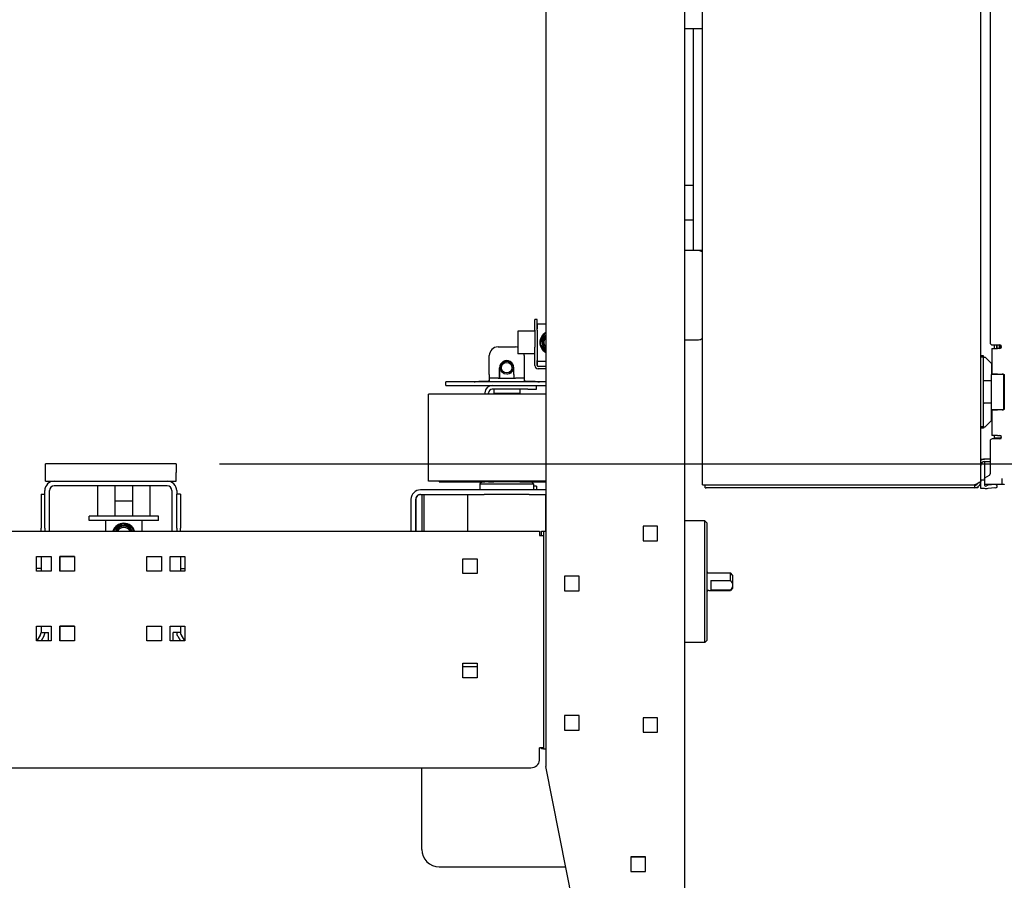
# Model space of a CAD drawing. Units: inches. Extents: x 7 to 902, y -9 to 196.
# Drawn here: x 166 to 194, y 21 to 46 of the extents above; entities that cross this region are included whole.
import ezdxf

# ---------------------------------------------------------------- set-up
doc = ezdxf.new("R2010")
doc.units = ezdxf.units.IN
doc.header["$LTSCALE"] = 0.375
doc.header["$MEASUREMENT"] = 0
doc.layers.add('DIM', color=1, linetype='Continuous')
doc.layers.add('Visible Edges(ANSI)', color=7, linetype='Continuous', lineweight=25)
doc.styles.add('DEFAULT-ANSI~0', font='arial.ttf')
doc.dimstyles.new('FALLAS - FOOTPRINT', dxfattribs={"dimscale": 20, "dimtxt": 0.12, "dimasz": 0.098425, "dimexe": 0.063, "dimexo": 0.0625, "dimgap": 0.031496, "dimtad": 0, "dimtih": 1, "dimtoh": 1, "dimrnd": 1e-08, "dimzin": 1, "dimdsep": 46, "dimlunit": 4, "dimtxsty": 'DEFAULT-ANSI~0', "dimcen": 0.09, "dimdle": 0.5, "dimclrd": 250, "dimclre": 250, "dimclrt": 250, "dimadec": 1, "dimazin": 0, "dimtfac": 1, "dimtdec": 3, "dimtofl": 0, "dimtmove": 0, "dimatfit": 3, "dimfxl": 1, "dimfrac": 1, "dimtolj": 1, "dimtzin": 0, "dimlwd": 25, "dimlwe": 25, "dimarcsym": 0})

# ---------------------------------------------------------------- blocks, each defined once
blk = doc.blocks.new('*D10')
at = {"layer": 'DEFPOINTS', "color": 0, "transparency": 16777216}
for p in [(170.598, 33.14), (203.213, 33.14), (185.713, 8.453)]:
    blk.add_point(p, dxfattribs=at)
at = {"layer": 'DIM', "lineweight": 25, "transparency": 16777216}
for p, q in [((171.848, 33.14), (204.473, 33.14)), ((203.213, 31.172), (203.213, 26.697)), ((203.213, 10.422), (203.213, 14.897)), ((186.963, 8.453), (204.473, 8.453))]:
    blk.add_line(p, q, dxfattribs=at)
at = {"layer": 'DIM', "transparency": 16777216}
for points in [[(202.885, 31.172), (203.541, 31.172), (203.213, 33.14)], [(202.885, 10.422), (203.541, 10.422), (203.213, 8.453)]]:
    blk.add_solid(points, dxfattribs=at)
at = {"layer": 'DIM', "lineweight": 25, "transparency": 16777216, "insert": (203.213, 20.797), "char_height": 2.4, "attachment_point": 5, "style": 'DEFAULT-ANSI~0'}
blk.add_mtext('\\A1;\\fArial|b0|i0;\\H2.4016;2\'-0"±2"\\P\\fArial|b0|i0;\\H2.4016;CASE\\P\\fArial|b0|i0;\\H2.4016;ELEVATION', dxfattribs=at)
blk = doc.blocks.new('*D11')
at = {"layer": 'DEFPOINTS', "color": 0, "transparency": 16777216}
for p in [(184.853, 68.453), (217.353, 68.453), (185.713, 8.453)]:
    blk.add_point(p, dxfattribs=at)
at = {"layer": 'DIM', "lineweight": 25, "transparency": 16777216}
for p, q in [((186.103, 68.453), (218.613, 68.453)), ((217.353, 66.485), (217.353, 44.332)), ((217.353, 10.422), (217.353, 32.575)), ((186.963, 8.453), (218.613, 8.453))]:
    blk.add_line(p, q, dxfattribs=at)
at = {"layer": 'DIM', "transparency": 16777216}
for points in [[(217.025, 66.485), (217.681, 66.485), (217.353, 68.453)], [(217.025, 10.422), (217.681, 10.422), (217.353, 8.453)]]:
    blk.add_solid(points, dxfattribs=at)
at = {"layer": 'DIM', "lineweight": 25, "transparency": 16777216, "insert": (217.353, 38.453), "char_height": 2.4, "attachment_point": 5, "style": 'DEFAULT-ANSI~0'}
blk.add_mtext('\\A1;\\fArial|b0|i0;\\H2.4016;5\'-0"\\P\\fArial|b0|i0;\\H2.4016;FRAME\\P\\fArial|b0|i0;\\H2.4016;HEIGHT', dxfattribs=at)
blk = doc.blocks.new('*D12')
at = {"layer": 'DEFPOINTS', "color": 0, "transparency": 16777216}
for p in [(169.19, 83.568), (231.19, 83.568), (185.713, 8.453)]:
    blk.add_point(p, dxfattribs=at)
at = {"layer": 'DIM', "lineweight": 25, "transparency": 16777216}
for p, q in [((170.44, 83.568), (232.45, 83.568)), ((231.19, 81.6), (231.19, 57.587)), ((231.19, 10.422), (231.19, 45.787)), ((186.963, 8.453), (232.45, 8.453))]:
    blk.add_line(p, q, dxfattribs=at)
at = {"layer": 'DIM', "transparency": 16777216}
for points in [[(230.862, 81.6), (231.518, 81.6), (231.19, 83.568)], [(230.862, 10.422), (231.518, 10.422), (231.19, 8.453)]]:
    blk.add_solid(points, dxfattribs=at)
at = {"layer": 'DIM', "lineweight": 25, "transparency": 16777216, "insert": (231.19, 56.957), "char_height": 2.4, "attachment_point": 2, "style": 'DEFAULT-ANSI~0'}
blk.add_mtext('\\A1;\\fArial|b0|i0;\\H2.4016;6\'-3"\\P\\fArial|b0|i0;\\H2.4016;OVERALL\\P\\fArial|b0|i0;\\H2.4016;HEIGHT', dxfattribs=at)

msp = doc.modelspace()

# ---------------------------------------------------------------- linework, layer by layer
at = {"layer": 'Visible Edges(ANSI)'}
for p, q in [((181.218, 68.328), (181.218, 24.453)), ((185.718, 32.536), (185.718, 68.37)), ((193.718, 32.661), (193.718, 68.246)), ((185.218, 14.453), (185.218, 68.14)), ((193.983, 49.041), (193.983, 36.616)), ((185.218, 45.641), (185.718, 45.641)), ((185.468, 39.261), (185.468, 45.641)), ((185.218, 41.141), (185.468, 41.141)), ((185.218, 40.141), (185.468, 40.141)), ((185.612, 39.261), (185.218, 39.261)), ((185.718, 39.261), (185.612, 39.261)), ((180.91, 36.979), (180.91, 37.281)), ((180.969, 37.281), (180.91, 37.281)), ((180.969, 36.98), (180.969, 37.28)), ((180.969, 37.136), (180.969, 37.016)), ((181.218, 37.151), (180.984, 37.151)), ((180.419, 36.946), (180.419, 36.296)), ((180.91, 36.946), (180.419, 36.946)), ((180.91, 36.98), (180.91, 36.593)), ((180.969, 36.98), (180.969, 36.593)), ((180.969, 36.98), (180.969, 36.246)), ((181.069, 36.617), (181.184, 36.859)), ((179.848, 36.496), (180.348, 36.496)), ((180.91, 36.593), (180.91, 36.491)), ((180.91, 35.964), (180.91, 36.491)), ((180.969, 36.593), (180.969, 36.491)), ((180.969, 36.491), (180.969, 35.965)), ((181.218, 36.365), (181.073, 36.575)), ((185.218, 36.702), (185.612, 36.702)), ((194.045, 36.553), (194.265, 36.553)), ((194.105, 36.553), (194.105, 36.453)), ((194.17, 36.553), (194.17, 36.453)), ((194.176, 36.553), (194.176, 36.453)), ((194.244, 36.553), (194.244, 36.453)), ((194.256, 36.553), (194.256, 36.453)), ((194.295, 36.543), (194.295, 36.463)), ((179.598, 35.706), (179.598, 36.246)), ((180.91, 36.296), (180.419, 36.296)), ((180.598, 36.246), (180.598, 35.706)), ((180.598, 36.246), (180.598, 35.706)), ((180.969, 36.246), (180.969, 36.106)), ((193.797, 36.243), (193.718, 36.243)), ((193.797, 36.203), (193.797, 36.243)), ((194.035, 36.453), (194.2, 36.453)), ((194.035, 36.453), (194.035, 35.718)), ((194.265, 36.453), (194.2, 36.453)), ((180.097, 36.088), (180.097, 36.088)), ((180.969, 35.965), (180.969, 36.105)), ((180.984, 36.091), (181.218, 36.091)), ((181.218, 35.93), (181.004, 35.93)), ((193.797, 36.203), (193.718, 36.203)), ((193.812, 36.203), (193.797, 36.203)), ((193.797, 34.203), (193.797, 36.203)), ((193.812, 36.203), (193.843, 36.203)), ((194.023, 36.023), (193.843, 36.203)), ((194.023, 36.023), (194.023, 35.703)), ((179.598, 35.706), (179.598, 35.601)), ((179.895, 35.9), (179.895, 35.706)), ((179.895, 35.706), (179.895, 35.9)), ((179.895, 35.9), (179.895, 35.9)), ((179.895, 35.706), (179.895, 35.706)), ((179.895, 35.706), (179.895, 35.601)), ((179.895, 35.601), (179.895, 35.706)), ((180.097, 35.713), (180.097, 35.713)), ((180.301, 35.706), (180.301, 35.9)), ((180.301, 35.706), (180.301, 35.601)), ((180.598, 35.706), (180.598, 35.601)), ((180.598, 35.706), (180.598, 35.496)), ((181.218, 35.871), (181.004, 35.871)), ((194.025, 35.703), (194.023, 35.703)), ((194.365, 35.703), (194.025, 35.703)), ((194.025, 34.703), (194.025, 35.703)), ((194.2, 35.718), (194.035, 35.718)), ((194.106, 35.718), (194.106, 35.703)), ((194.2, 35.718), (194.334, 35.718)), ((194.293, 35.718), (194.293, 35.703)), ((194.358, 35.718), (194.334, 35.718)), ((194.367, 35.688), (194.367, 34.718)), ((194.388, 35.688), (194.388, 34.718)), ((181.218, 35.496), (178.348, 35.496)), ((178.348, 35.39), (178.348, 35.496)), ((178.348, 35.39), (181.218, 35.39)), ((179.848, 35.601), (179.598, 35.601)), ((179.598, 35.601), (179.598, 35.496)), ((179.848, 35.601), (180.348, 35.601)), ((180.598, 35.601), (180.348, 35.601)), ((180.598, 35.601), (180.598, 35.601)), ((180.953, 35.285), (180.953, 35.39)), ((193.812, 35.528), (194.025, 35.528)), ((181.218, 35.14), (177.848, 35.14)), ((177.848, 32.64), (177.848, 35.14)), ((179.473, 35.179), (179.473, 35.14)), ((179.578, 35.179), (179.578, 35.14)), ((179.578, 35.14), (179.578, 35.179)), ((180.703, 35.285), (179.683, 35.285)), ((179.723, 35.285), (179.723, 35.171)), ((179.723, 35.171), (180.473, 35.171)), ((179.746, 35.171), (179.746, 35.14)), ((180.45, 35.171), (180.45, 35.14)), ((180.473, 35.285), (180.473, 35.171)), ((180.703, 35.285), (180.953, 35.285)), ((180.953, 35.285), (180.953, 35.285)), ((194.025, 34.878), (193.812, 34.878)), ((194.023, 34.383), (194.023, 34.703)), ((194.023, 34.703), (194.025, 34.703)), ((194.025, 34.703), (194.365, 34.703)), ((194.035, 34.688), (194.2, 34.688)), ((194.035, 34.688), (194.035, 33.953)), ((194.106, 34.703), (194.106, 34.688)), ((194.334, 34.688), (194.2, 34.688)), ((194.293, 34.703), (194.293, 34.688)), ((194.334, 34.688), (194.358, 34.688)), ((193.843, 34.203), (194.023, 34.383)), ((193.797, 34.203), (193.718, 34.203)), ((193.797, 34.163), (193.718, 34.163)), ((193.797, 34.203), (193.797, 34.163)), ((193.797, 34.203), (193.812, 34.203)), ((193.812, 34.203), (193.843, 34.203)), ((194.2, 33.953), (194.035, 33.953)), ((194.106, 33.953), (194.106, 33.89)), ((194.2, 33.953), (194.265, 33.953)), ((194.293, 33.944), (194.293, 33.89)), ((193.983, 33.791), (193.983, 32.851)), ((194.265, 33.853), (194.045, 33.853)), ((194.106, 33.89), (194.293, 33.89)), ((194.116, 33.853), (194.106, 33.89)), ((194.285, 33.857), (194.293, 33.89)), ((170.598, 33.14), (166.848, 33.14)), ((166.848, 32.89), (166.848, 33.14)), ((170.598, 33.14), (170.598, 32.89)), ((193.718, 33.273), (193.828, 33.273)), ((193.823, 33.273), (193.823, 33.273)), ((193.823, 33.204), (193.823, 32.73)), ((193.983, 33.273), (193.828, 33.273)), ((193.828, 33.204), (193.983, 33.204)), ((166.848, 32.64), (166.848, 32.89)), ((170.598, 32.64), (170.598, 32.89)), ((166.848, 32.64), (170.598, 32.64)), ((181.218, 32.64), (177.848, 32.64)), ((178.158, 32.625), (178.143, 32.64)), ((178.158, 32.625), (179.473, 32.625)), ((179.389, 32.625), (179.327, 32.563)), ((179.327, 32.563), (180.869, 32.563)), ((179.327, 32.563), (179.327, 32.39)), ((180.806, 32.625), (179.389, 32.625)), ((179.473, 32.64), (179.473, 32.625)), ((179.578, 32.64), (179.578, 32.625)), ((179.578, 32.625), (179.578, 32.64)), ((179.578, 32.625), (179.723, 32.625)), ((179.723, 32.64), (179.723, 32.625)), ((180.473, 32.64), (180.473, 32.625)), ((180.473, 32.625), (181.218, 32.625)), ((180.806, 32.625), (180.869, 32.563)), ((180.869, 32.563), (180.869, 32.39)), ((185.718, 32.536), (185.897, 32.536)), ((185.897, 32.536), (193.539, 32.536)), ((193.539, 32.536), (193.593, 32.536)), ((193.711, 32.536), (193.69, 32.536)), ((193.707, 32.632), (193.718, 32.632)), ((193.711, 32.583), (193.711, 32.443)), ((193.81, 32.673), (193.718, 32.673)), ((193.718, 32.661), (193.718, 32.632)), ((193.958, 32.808), (193.823, 32.73)), ((193.823, 32.72), (193.823, 32.73)), ((193.823, 32.72), (193.823, 32.541)), ((193.823, 32.72), (193.823, 32.72)), ((194.334, 32.541), (193.823, 32.541)), ((193.823, 32.541), (193.823, 32.541)), ((194.135, 32.541), (193.924, 32.523)), ((194.334, 32.541), (194.334, 32.72)), ((166.723, 32.265), (166.828, 32.265)), ((166.723, 32.265), (166.723, 31.671)), ((166.828, 32.265), (166.828, 32.37)), ((166.828, 31.671), (166.828, 32.265)), ((166.963, 31.203), (166.963, 32.37)), ((170.347, 32.505), (167.098, 32.505)), ((168.348, 31.64), (168.348, 32.505)), ((168.848, 31.64), (168.848, 32.505)), ((169.348, 32.505), (169.348, 31.64)), ((169.848, 32.505), (169.848, 31.64)), ((170.482, 32.37), (170.482, 31.203)), ((170.617, 32.37), (170.617, 32.265)), ((170.617, 31.671), (170.617, 32.265)), ((170.723, 32.265), (170.617, 32.265)), ((170.723, 32.265), (170.723, 31.671)), ((181.218, 32.39), (177.618, 32.39)), ((177.618, 32.255), (179.45, 32.255)), ((177.66, 32.255), (177.66, 31.203)), ((177.728, 31.203), (177.728, 32.255)), ((178.979, 31.203), (178.979, 32.255)), ((180.745, 32.255), (179.45, 32.255)), ((180.745, 32.255), (181.218, 32.255)), ((180.953, 32.496), (180.869, 32.496)), ((180.953, 32.496), (180.953, 32.39)), ((180.953, 32.496), (180.953, 32.496)), ((181.216, 32.255), (181.216, 31.203)), ((185.832, 32.522), (185.801, 32.522)), ((185.801, 32.453), (185.801, 32.522)), ((185.801, 32.453), (185.832, 32.453)), ((193.539, 32.522), (185.832, 32.522)), ((193.539, 32.453), (185.832, 32.453)), ((193.539, 32.522), (193.539, 32.453)), ((193.635, 32.453), (193.539, 32.453)), ((193.635, 32.481), (193.635, 32.453)), ((193.711, 32.443), (193.81, 32.443)), ((193.931, 32.443), (194.125, 32.46)), ((169.348, 32.065), (168.848, 32.065)), ((177.348, 32.12), (177.348, 31.203)), ((177.483, 31.203), (177.483, 32.12)), ((177.483, 32.12), (177.483, 31.203)), ((166.723, 31.671), (166.723, 31.289)), ((166.828, 31.289), (166.828, 31.671)), ((170.098, 31.64), (168.098, 31.64)), ((168.098, 31.515), (168.098, 31.64)), ((170.098, 31.515), (168.098, 31.515)), ((168.568, 31.5), (168.568, 31.203)), ((168.831, 31.258), (169.05, 31.412)), ((169.092, 31.415), (169.335, 31.302)), ((169.628, 31.203), (169.628, 31.5)), ((170.098, 31.515), (170.098, 31.64)), ((170.617, 31.289), (170.617, 31.671)), ((170.723, 31.671), (170.723, 31.289)), ((185.785, 31.505), (185.218, 31.505)), ((185.785, 28.005), (185.785, 31.505)), ((185.847, 31.443), (185.785, 31.505)), ((185.847, 31.443), (185.847, 28.068)), ((156.4, 31.203), (181.036, 31.203)), ((166.723, 31.203), (166.723, 31.289)), ((166.828, 31.289), (166.828, 31.203)), ((168.814, 31.203), (168.813, 31.22)), ((169.34, 31.203), (169.34, 31.203)), ((169.359, 31.268), (169.364, 31.203)), ((170.617, 31.289), (170.617, 31.203)), ((170.723, 31.203), (170.723, 31.289)), ((181.036, 31.203), (181.036, 31.084)), ((181.096, 31.203), (181.155, 31.203)), ((181.096, 31.084), (181.096, 31.203)), ((181.155, 31.203), (181.155, 31.084)), ((181.155, 31.203), (181.215, 31.203)), ((181.215, 31.203), (181.218, 31.203)), ((184.433, 31.35), (184.013, 31.35)), ((184.013, 31.35), (184.013, 30.93)), ((184.433, 30.93), (184.433, 31.35)), ((181.036, 31.084), (181.155, 31.084)), ((181.155, 31.084), (181.155, 24.985)), ((184.013, 30.93), (184.433, 30.93)), ((166.589, 30.475), (167.009, 30.475)), ((166.589, 30.055), (166.589, 30.475)), ((166.723, 30.475), (166.723, 30.055)), ((167.009, 30.475), (167.009, 30.055)), ((167.258, 30.475), (167.678, 30.475)), ((167.258, 30.055), (167.258, 30.475)), ((167.263, 30.475), (167.263, 30.055)), ((167.678, 30.475), (167.263, 30.475)), ((167.678, 30.475), (167.678, 30.055)), ((169.758, 30.475), (170.178, 30.475)), ((169.758, 30.055), (169.758, 30.475)), ((169.763, 30.055), (169.763, 30.475)), ((169.763, 30.475), (170.178, 30.475)), ((170.178, 30.475), (170.178, 30.055)), ((170.426, 30.475), (170.846, 30.475)), ((170.426, 30.055), (170.426, 30.475)), ((170.723, 30.475), (170.723, 30.055)), ((170.846, 30.475), (170.846, 30.055)), ((178.833, 29.993), (178.833, 30.413)), ((178.833, 30.413), (179.253, 30.413)), ((179.253, 30.413), (179.253, 29.993)), ((166.723, 30.13), (166.589, 30.13)), ((167.009, 30.055), (166.589, 30.055)), ((167.678, 30.055), (167.258, 30.055)), ((170.178, 30.055), (169.758, 30.055)), ((170.846, 30.055), (170.426, 30.055)), ((170.723, 30.13), (170.846, 30.13)), ((179.253, 29.993), (178.833, 29.993)), ((185.9, 30.005), (186.525, 30.005)), ((186.525, 29.79), (186.525, 30.005)), ((186.588, 29.943), (186.525, 30.005)), ((181.758, 29.913), (181.758, 29.493)), ((182.178, 29.913), (181.758, 29.913)), ((182.178, 29.493), (182.178, 29.913)), ((185.963, 29.79), (186.525, 29.79)), ((185.963, 29.79), (185.963, 29.514)), ((186.588, 29.943), (186.588, 29.568)), ((181.758, 29.493), (182.178, 29.493)), ((185.9, 29.505), (186.525, 29.505)), ((186.525, 29.514), (185.963, 29.514)), ((186.588, 29.568), (186.525, 29.505)), ((186.525, 29.505), (186.525, 29.514)), ((166.589, 28.475), (167.009, 28.475)), ((166.589, 28.055), (166.589, 28.475)), ((166.723, 28.475), (166.723, 28.294)), ((166.723, 28.294), (166.933, 28.294)), ((166.933, 28.055), (166.933, 28.294)), ((167.009, 28.475), (167.009, 28.055)), ((167.258, 28.475), (167.678, 28.475)), ((167.258, 28.055), (167.258, 28.475)), ((167.263, 28.475), (167.263, 28.055)), ((167.678, 28.475), (167.263, 28.475)), ((167.678, 28.475), (167.678, 28.055)), ((169.758, 28.475), (170.178, 28.475)), ((169.758, 28.055), (169.758, 28.475)), ((169.763, 28.055), (169.763, 28.475)), ((169.763, 28.475), (170.178, 28.475)), ((170.178, 28.475), (170.178, 28.055)), ((170.426, 28.475), (170.846, 28.475)), ((170.426, 28.055), (170.426, 28.475)), ((170.512, 28.055), (170.512, 28.294)), ((170.723, 28.294), (170.512, 28.294)), ((170.723, 28.475), (170.723, 28.294)), ((170.846, 28.475), (170.846, 28.055)), ((167.009, 28.055), (166.589, 28.055)), ((166.709, 28.241), (166.601, 28.055)), ((166.8, 28.188), (166.723, 28.055)), ((167.678, 28.055), (167.258, 28.055)), ((170.178, 28.055), (169.758, 28.055)), ((170.846, 28.055), (170.426, 28.055)), ((170.645, 28.188), (170.722, 28.055)), ((170.737, 28.241), (170.844, 28.055)), ((185.785, 28.005), (185.218, 28.005)), ((185.847, 28.068), (185.785, 28.005)), ((178.833, 27.413), (179.253, 27.413)), ((178.833, 26.993), (178.833, 27.413)), ((178.833, 27.318), (179.253, 27.318)), ((179.253, 27.413), (179.253, 26.993)), ((179.253, 26.993), (178.833, 26.993)), ((181.758, 25.913), (181.758, 25.493)), ((182.178, 25.913), (181.758, 25.913)), ((182.178, 25.493), (182.178, 25.913)), ((184.433, 25.85), (184.013, 25.85)), ((184.013, 25.85), (184.013, 25.43)), ((184.433, 25.43), (184.433, 25.85)), ((181.758, 25.493), (182.178, 25.493)), ((184.013, 25.43), (184.433, 25.43)), ((181.036, 24.926), (181.036, 24.985)), ((181.155, 24.985), (181.036, 24.985)), ((181.036, 24.629), (181.036, 24.926)), ((181.096, 24.953), (181.096, 24.985)), ((181.155, 24.953), (181.096, 24.953)), ((181.155, 24.985), (181.155, 24.953)), ((181.155, 24.953), (181.215, 24.953)), ((181.218, 24.953), (181.215, 24.953)), ((156.65, 24.412), (180.786, 24.412)), ((177.66, 22.068), (177.66, 24.412)), ((183.198, 14.554), (181.218, 24.453)), ((183.665, 21.851), (183.665, 21.431)), ((184.085, 21.851), (183.665, 21.851)), ((184.085, 21.85), (183.665, 21.85)), ((184.085, 21.431), (184.085, 21.851)), ((178.16, 21.568), (181.795, 21.568)), ((183.665, 21.431), (184.085, 21.431))]:
    msp.add_line(p, q, dxfattribs=at)
for radius in [0.187, 0.15]:
    msp.add_circle((180.097, 35.9), radius, dxfattribs=at)
for centre, radius, start, end in [((185.612, 39.103), 0.157, 47.5458, 90), ((181.374, 36.621), 0.325, 118.7478, 241.2522), ((181.374, 36.621), 0.305, 128.5936, 180.7062), ((181.374, 36.621), 0.24, 130.5793, 229.4207), ((181.374, 36.621), 0.305, 120.8224, 128.5933), ((179.848, 36.246), 0.25, 90, 180), ((180.348, 36.246), 0.25, 73.3638, 90), ((181.374, 36.621), 0.305, 180.7065, 188.5933), ((181.374, 36.621), 0.305, 188.5936, 239.1774), ((185.612, 36.859), 0.157, 270, 312.4542), ((194.045, 36.616), 0.0625, 180, 270), ((194.265, 36.503), 0.05, 270, 90), ((180.348, 36.246), 0.25, 0, 11.537), ((180.098, 35.9), 0.203, 359.9993, 180.0007), ((180.097, 35.9), 0.187, 90.002, 90.0028), ((181.004, 35.964), 0.0937, 180, 270), ((181.004, 35.965), 0.035, 180, 270), ((180.097, 35.9), 0.188, 269.9971, 269.998), ((179.683, 35.179), 0.211, 90, 180), ((193.812, 35.543), 0.015, 180, 270), ((179.683, 35.179), 0.105, 90, 180), ((179.684, 35.179), 0.105, 90, 180), ((193.812, 34.863), 0.015, 90, 180), ((194.265, 33.903), 0.05, 270, 90), ((194.045, 33.791), 0.0625, 90, 180), ((193.828, 33.094), 0.179, 90, 127.9174), ((193.828, 33.094), 0.11, 90, 180), ((193.933, 32.851), 0.05, 300, 0), ((167.098, 32.37), 0.27, 90, 180), ((170.347, 32.37), 0.27, 0, 90), ((193.871, 32.558), 0.13, 111.5247, 117.7958), ((193.863, 32.541), 0.04, 180, 296.2917), ((194.139, 32.49), 0.0518, 3.8752, 85), ((167.098, 32.37), 0.135, 90, 180), ((170.347, 32.37), 0.135, 0, 90), ((177.618, 32.12), 0.27, 90, 180), ((177.618, 32.12), 0.135, 90, 180), ((193.871, 32.558), 0.13, 242.2042, 297.7958), ((193.943, 32.413), 0.111, 99.8032, 124.2731), ((194.151, 32.491), 0.04, 229.4327, 3.8752), ((169.098, 31.11), 0.325, 16.6278, 163.3722), ((169.098, 31.11), 0.305, 99.0059, 151.119), ((169.098, 31.11), 0.305, 91.119, 99.0059), ((169.098, 31.11), 0.305, 39.0059, 91.119), ((169.098, 31.11), 0.305, 159.0059, 162.2468), ((169.098, 31.11), 0.305, 151.119, 159.0059), ((169.098, 31.11), 0.26, 21.0158, 159.0114), ((169.098, 31.11), 0.24, 22.7755, 157.2245), ((169.098, 31.11), 0.204, 27.1217, 152.8783), ((169.098, 31.11), 0.305, 31.119, 39.0059), ((169.098, 31.11), 0.305, 17.7532, 31.119), ((185.9, 30.068), 0.0625, 211.331, 270), ((185.9, 29.443), 0.0625, 90, 148.669), ((166.617, 28.294), 0.105, 330, 0), ((166.617, 28.294), 0.211, 330, 0), ((170.828, 28.294), 0.211, 180, 210), ((170.828, 28.294), 0.105, 180, 210), ((178.16, 22.068), 0.5, 180, 270)]:
    msp.add_arc(centre, radius, start, end, dxfattribs=at)
msp.add_ellipse((180.786, 24.629), major_axis=(0.25, 0), ratio=0.866025, start_param=4.712389, end_param=6.283185, dxfattribs=at)
for points, knots in [([(180.969, 37.136), (180.969, 37.141), (180.971, 37.144), (180.977, 37.15), (180.981, 37.151), (180.984, 37.151)], [0.13525204, 0.13525204, 0.13525204, 0.13525204, 0.16881716, 0.16881716, 0.20238229, 0.20238229, 0.20238229, 0.20238229]), ([(181.218, 36.828), (181.216, 36.826), (181.213, 36.824), (181.189, 36.805), (181.171, 36.784), (181.141, 36.738), (181.13, 36.712), (181.116, 36.658), (181.113, 36.63), (181.117, 36.575), (181.123, 36.548), (181.144, 36.497), (181.159, 36.473), (181.189, 36.437), (181.203, 36.425), (181.218, 36.413)], [0.564699, 0.564699, 0.564699, 0.564699, 0.598438, 0.598438, 0.918438, 0.918438, 1.238438, 1.238438, 1.558438, 1.558438, 1.878438, 1.878438, 2.198438, 2.198438, 2.414581, 2.414581, 2.414581, 2.414581]), ([(181.218, 36.49), (181.214, 36.494), (181.21, 36.499), (181.195, 36.522), (181.185, 36.541), (181.173, 36.583), (181.17, 36.605), (181.171, 36.648), (181.175, 36.67), (181.19, 36.711), (181.201, 36.73), (181.215, 36.749), (181.217, 36.75), (181.218, 36.752)], [4.09539, 4.09539, 4.09539, 4.09539, 4.182741, 4.182741, 4.502741, 4.502741, 4.822741, 4.822741, 5.142741, 5.142741, 5.462741, 5.462741, 5.4917, 5.4917, 5.4917, 5.4917]), ([(180.097, 36.088), (180.097, 36.088), (180.097, 36.088), (180.121, 36.088), (180.147, 36.083), (180.193, 36.064), (180.214, 36.049), (180.246, 36.016), (180.261, 35.996), (180.28, 35.95), (180.285, 35.924), (180.285, 35.9)], [2.1968449, 2.1968449, 2.1968449, 2.1968449, 2.1968558, 2.1968558, 2.3796466, 2.3796466, 2.5624373, 2.5624373, 2.7457469, 2.7457469, 2.9290565, 2.9290565, 2.9290565, 2.9290565]), ([(180.984, 36.091), (180.981, 36.091), (180.977, 36.092), (180.971, 36.097), (180.969, 36.101), (180.969, 36.106)], [0, 0, 0, 0, 0.03356513, 0.03356513, 0.06713025, 0.06713025, 0.06713025, 0.06713025]), ([(180.285, 35.9), (180.285, 35.876), (180.28, 35.851), (180.261, 35.805), (180.246, 35.784), (180.214, 35.751), (180.193, 35.737), (180.147, 35.718), (180.121, 35.713), (180.097, 35.713), (180.097, 35.713), (180.097, 35.713)], [0, 0, 0, 0, 0.1833012, 0.1833012, 0.3666023, 0.3666023, 0.5494015, 0.5494015, 0.7322006, 0.7322006, 0.7322006, 0.7322006, 0.7322006, 0.7322006]), ([(194.349, 35.718), (194.35, 35.718), (194.351, 35.718), (194.353, 35.718), (194.354, 35.717), (194.357, 35.715), (194.359, 35.714), (194.361, 35.71), (194.362, 35.709), (194.364, 35.704), (194.365, 35.701), (194.367, 35.695), (194.367, 35.692), (194.367, 35.688)], [0, 0, 0, 0, 0.00843578, 0.00843578, 0.01720084, 0.01720084, 0.03526184, 0.03526184, 0.04593915, 0.04593915, 0.06567993, 0.06567993, 0.0869865, 0.0869865, 0.0869865, 0.0869865]), ([(194.358, 35.718), (194.362, 35.718), (194.366, 35.717), (194.373, 35.714), (194.376, 35.712), (194.38, 35.708), (194.382, 35.707), (194.384, 35.703), (194.386, 35.7), (194.387, 35.694), (194.388, 35.691), (194.388, 35.688)], [0, 0, 0, 0, 0.0306634, 0.0306634, 0.0606316, 0.0606316, 0.075671, 0.075671, 0.0986312, 0.0986312, 0.121724, 0.121724, 0.121724, 0.121724]), ([(179.159, 35.496), (179.194, 35.496), (179.241, 35.503), (179.32, 35.511), (179.343, 35.513), (179.421, 35.515), (179.469, 35.513), (179.532, 35.513), (179.553, 35.514), (179.582, 35.522), (179.591, 35.525), (179.598, 35.529)], [0, 0, 0, 0, 0.315528, 0.315528, 0.449955, 0.449955, 0.752686, 0.752686, 0.919946, 0.919946, 1.008914, 1.008914, 1.008914, 1.008914]), ([(180.598, 35.529), (180.605, 35.525), (180.615, 35.521), (180.643, 35.515), (180.66, 35.514), (180.723, 35.512), (180.781, 35.516), (180.892, 35.511), (180.925, 35.506), (180.982, 35.499), (181.013, 35.496), (181.037, 35.496)], [0.2302203, 0.2302203, 0.2302203, 0.2302203, 0.3021953, 0.3021953, 0.389732, 0.389732, 0.6268187, 0.6268187, 0.7862687, 0.7862687, 1.0147192, 1.0147192, 1.0147192, 1.0147192]), ([(194.367, 34.718), (194.367, 34.715), (194.367, 34.712), (194.365, 34.705), (194.364, 34.702), (194.361, 34.696), (194.359, 34.694), (194.356, 34.691), (194.355, 34.69), (194.352, 34.689), (194.35, 34.688), (194.349, 34.688)], [0, 0, 0, 0, 0.0252561, 0.0252561, 0.0544121, 0.0544121, 0.1047186, 0.1047186, 0.1422247, 0.1422247, 0.1768735, 0.1768735, 0.1768735, 0.1768735]), ([(194.388, 34.718), (194.388, 34.716), (194.388, 34.714), (194.387, 34.71), (194.386, 34.708), (194.384, 34.703), (194.382, 34.7), (194.378, 34.696), (194.376, 34.694), (194.372, 34.692), (194.369, 34.69), (194.364, 34.689), (194.361, 34.688), (194.358, 34.688)], [0, 0, 0, 0, 0.0152457, 0.0152457, 0.0304104, 0.0304104, 0.0597966, 0.0597966, 0.074444, 0.074444, 0.0966354, 0.0966354, 0.1186963, 0.1186963, 0.1186963, 0.1186963]), ([(193.718, 32.661), (193.718, 32.653), (193.715, 32.645), (193.705, 32.63), (193.698, 32.622), (193.681, 32.609), (193.674, 32.604), (193.657, 32.593), (193.648, 32.588), (193.624, 32.575), (193.608, 32.567), (193.574, 32.552), (193.557, 32.544), (193.539, 32.536)], [-0.7820479, -0.7820479, -0.7820479, -0.7820479, -0.635383, -0.635383, -0.4887281, -0.4887281, -0.3910591, -0.3910591, -0.2933726, -0.2933726, -0.1466913, -0.1466913, 0, 0, 0, 0]), ([(193.539, 32.453), (193.557, 32.453), (193.574, 32.456), (193.608, 32.466), (193.624, 32.474), (193.648, 32.49), (193.657, 32.497), (193.674, 32.514), (193.681, 32.523), (193.698, 32.547), (193.705, 32.563), (193.715, 32.597), (193.718, 32.615), (193.718, 32.632)], [-0.7820479, -0.7820479, -0.7820479, -0.7820479, -0.635383, -0.635383, -0.4887281, -0.4887281, -0.3910591, -0.3910591, -0.2933726, -0.2933726, -0.1466913, -0.1466913, 0, 0, 0, 0]), ([(193.539, 32.522), (193.55, 32.522), (193.56, 32.524), (193.581, 32.53), (193.591, 32.535), (193.606, 32.545), (193.612, 32.549), (193.622, 32.56), (193.626, 32.565), (193.633, 32.575), (193.635, 32.578), (193.637, 32.582)], [-0.5414586, -0.5414586, -0.5414586, -0.5414586, -0.4400258, -0.4400258, -0.3385982, -0.3385982, -0.2710474, -0.2710474, -0.2033379, -0.2033379, -0.1635287, -0.1635287, -0.1635287, -0.1635287]), ([(194.34, 32.541), (194.34, 32.541), (194.34, 32.541), (194.339, 32.541), (194.339, 32.541), (194.339, 32.541), (194.339, 32.541), (194.339, 32.541), (194.339, 32.541), (194.338, 32.541), (194.338, 32.541), (194.338, 32.541), (194.338, 32.541), (194.338, 32.541), (194.337, 32.541), (194.337, 32.541), (194.337, 32.541), (194.337, 32.541), (194.337, 32.541), (194.336, 32.541), (194.336, 32.541), (194.336, 32.541), (194.336, 32.541), (194.336, 32.541), (194.336, 32.541), (194.335, 32.541), (194.335, 32.541), (194.335, 32.541), (194.335, 32.541), (194.335, 32.541), (194.334, 32.541), (194.334, 32.541), (194.334, 32.541), (194.334, 32.541)], [3.10487572, 3.10487572, 3.10487572, 3.10487572, 3.10648413, 3.10648413, 3.10648413, 3.10968694, 3.10968694, 3.10968694, 3.11292918, 3.11292918, 3.11292918, 3.11621885, 3.11621885, 3.11621885, 3.11956503, 3.11956503, 3.11956503, 3.12297822, 3.12297822, 3.12297822, 3.12647079, 3.12647079, 3.12647079, 3.13005763, 3.13005763, 3.13005763, 3.13375704, 3.13375704, 3.13375704, 3.13759207, 3.13759207, 3.13759207, 3.14159265, 3.14159265, 3.14159265, 3.14159265]), ([(194.345, 32.542), (194.345, 32.542), (194.344, 32.542), (194.344, 32.542), (194.344, 32.542), (194.344, 32.542), (194.344, 32.542), (194.344, 32.542), (194.343, 32.542), (194.343, 32.542), (194.343, 32.542), (194.343, 32.542), (194.343, 32.542), (194.342, 32.542), (194.342, 32.542), (194.342, 32.541), (194.342, 32.541), (194.342, 32.541), (194.342, 32.541), (194.341, 32.541), (194.341, 32.541), (194.341, 32.541), (194.341, 32.541), (194.341, 32.541), (194.34, 32.541), (194.34, 32.541), (194.34, 32.541), (194.34, 32.541), (194.34, 32.541), (194.34, 32.541), (194.34, 32.541)], [3.07682302, 3.07682302, 3.07682302, 3.07682302, 3.0784038, 3.0784038, 3.0784038, 3.08152381, 3.08152381, 3.08152381, 3.08463143, 3.08463143, 3.08463143, 3.08773201, 3.08773201, 3.08773201, 3.0908308, 3.0908308, 3.0908308, 3.093933, 3.093933, 3.093933, 3.09704388, 3.09704388, 3.09704388, 3.10016886, 3.10016886, 3.10016886, 3.10331361, 3.10331361, 3.10331361, 3.10331581, 3.10331581, 3.10331581, 3.10331581]), ([(194.34, 32.541), (194.34, 32.541), (194.34, 32.541), (194.34, 32.541), (194.34, 32.541), (194.34, 32.541), (194.34, 32.541), (194.34, 32.541), (194.34, 32.541), (194.34, 32.541), (194.34, 32.541), (194.34, 32.541), (194.34, 32.541), (194.34, 32.541), (194.34, 32.541), (194.34, 32.541)], [0, 0, 0, 0, 0.0000262418, 0.0000262418, 0.0001233826, 0.0001233826, 0.0003279282, 0.0003279282, 0.0004484394, 0.0004484394, 0.0004884524, 0.0004884524, 0.0006892148, 0.0006892148, 0.0007175786, 0.0007175786, 0.0007175786, 0.0007175786]), ([(194.346, 32.542), (194.346, 32.542), (194.346, 32.542), (194.346, 32.542), (194.346, 32.542), (194.346, 32.542), (194.345, 32.542), (194.345, 32.542), (194.345, 32.542), (194.345, 32.542), (194.345, 32.542), (194.345, 32.542), (194.345, 32.542)], [3.06728641, 3.06728641, 3.06728641, 3.06728641, 3.068911936, 3.068911936, 3.068911936, 3.072103983, 3.072103983, 3.072103983, 3.075265826, 3.075265826, 3.075265826, 3.075272575, 3.075272575, 3.075272575, 3.075272575]), ([(194.345, 32.542), (194.345, 32.542), (194.345, 32.542), (194.345, 32.542), (194.345, 32.542), (194.345, 32.542), (194.345, 32.542), (194.345, 32.542), (194.345, 32.542), (194.345, 32.542), (194.345, 32.542), (194.345, 32.542), (194.345, 32.542), (194.345, 32.542), (194.345, 32.542), (194.345, 32.542)], [0, 0, 0, 0, 0.0000993627, 0.0000993627, 0.0003066966, 0.0003066966, 0.0004271966, 0.0004271966, 0.0004672096, 0.0004672096, 0.0006680256, 0.0006680256, 0.0006948706, 0.0006948706, 0.0007150043, 0.0007150043, 0.0007150043, 0.0007150043]), ([(194.347, 32.542), (194.347, 32.542), (194.347, 32.542), (194.346, 32.542), (194.346, 32.542), (194.346, 32.542), (194.346, 32.542), (194.346, 32.542), (194.346, 32.542), (194.346, 32.542), (194.346, 32.542), (194.346, 32.542), (194.346, 32.542), (194.346, 32.542), (194.346, 32.542), (194.346, 32.542), (194.346, 32.542), (194.346, 32.542)], [0, 0, 0, 0, 0.0000530644, 0.0000530644, 0.000249192, 0.000249192, 0.0003697701, 0.0003697701, 0.0004097875, 0.0004097875, 0.0006111348, 0.0006111348, 0.0006903848, 0.0006903848, 0.0007052423, 0.0007052423, 0.0007163855, 0.0007163855, 0.0007163855, 0.0007163855]), ([(194.348, 32.542), (194.348, 32.542), (194.348, 32.542), (194.348, 32.542), (194.348, 32.542), (194.348, 32.542), (194.348, 32.542), (194.347, 32.542), (194.347, 32.542), (194.347, 32.542), (194.347, 32.542), (194.347, 32.542), (194.347, 32.542)], [3.05395002, 3.05395002, 3.05395002, 3.05395002, 3.055690012, 3.055690012, 3.055690012, 3.059081155, 3.059081155, 3.059081155, 3.062408729, 3.062408729, 3.062408729, 3.062409631, 3.062409631, 3.062409631, 3.062409631]), ([(194.347, 32.542), (194.347, 32.542), (194.347, 32.542), (194.347, 32.542), (194.347, 32.542), (194.347, 32.542), (194.347, 32.542)], [3.064038759, 3.064038759, 3.064038759, 3.064038759, 3.065682753, 3.065682753, 3.065682753, 3.065686059, 3.065686059, 3.065686059, 3.065686059]), ([(194.347, 32.542), (194.347, 32.542), (194.347, 32.542), (194.347, 32.542), (194.347, 32.542), (194.347, 32.542), (194.347, 32.542), (194.347, 32.542), (194.347, 32.542), (194.347, 32.542), (194.347, 32.542), (194.347, 32.542), (194.347, 32.542), (194.347, 32.542), (194.347, 32.542), (194.347, 32.542)], [0, 0, 0, 0, 0.0000105363, 0.0000105363, 0.0000259114, 0.0000259114, 0.0001234413, 0.0001234413, 0.0003576658, 0.0003576658, 0.0004780453, 0.0004780453, 0.0005180539, 0.0005180539, 0.0007184783, 0.0007184783, 0.0007184783, 0.0007184783]), ([(194.349, 32.542), (194.349, 32.542), (194.349, 32.542), (194.349, 32.542), (194.349, 32.542), (194.349, 32.542), (194.349, 32.542), (194.349, 32.542), (194.349, 32.542), (194.348, 32.542), (194.348, 32.542), (194.348, 32.542)], [0, 0, 0, 0, 0.0000949635, 0.0000949635, 0.0002753679, 0.0002753679, 0.0003349371, 0.0003349371, 0.0006379504, 0.0006379504, 0.0007123734, 0.0007123734, 0.0007123734, 0.0007123734]), ([(194.351, 32.542), (194.351, 32.542), (194.351, 32.542), (194.351, 32.542), (194.351, 32.542), (194.351, 32.542), (194.35, 32.542), (194.35, 32.542), (194.35, 32.542), (194.35, 32.542), (194.35, 32.542), (194.35, 32.542), (194.349, 32.542), (194.349, 32.542), (194.349, 32.542), (194.349, 32.542)], [3.03551421, 3.03551421, 3.03551421, 3.03551421, 3.0374066, 3.0374066, 3.0374066, 3.04121596, 3.04121596, 3.04121596, 3.04500555, 3.04500555, 3.04500555, 3.04866778, 3.04866778, 3.04866778, 3.04867216, 3.04867216, 3.04867216, 3.04867216]), ([(194.349, 32.542), (194.349, 32.542), (194.349, 32.542), (194.349, 32.542), (194.349, 32.542), (194.349, 32.542), (194.349, 32.542)], [3.050444416, 3.050444416, 3.050444416, 3.050444416, 3.05222356, 3.05222356, 3.05222356, 3.052231677, 3.052231677, 3.052231677, 3.052231677]), ([(194.349, 32.542), (194.349, 32.542), (194.349, 32.542), (194.349, 32.542), (194.349, 32.542), (194.349, 32.542), (194.349, 32.542), (194.349, 32.542), (194.349, 32.542), (194.349, 32.542), (194.349, 32.542), (194.349, 32.542), (194.349, 32.542), (194.349, 32.542), (194.349, 32.542), (194.349, 32.542)], [0, 0, 0, 0, 0.0000563754, 0.0000563754, 0.0000963897, 0.0000963897, 0.0002988071, 0.0002988071, 0.0005019647, 0.0005019647, 0.0006153933, 0.0006153933, 0.0007003786, 0.0007003786, 0.0007163116, 0.0007163116, 0.0007163116, 0.0007163116]), ([(194.352, 32.542), (194.352, 32.542), (194.352, 32.542), (194.352, 32.542), (194.352, 32.542), (194.352, 32.542), (194.352, 32.542), (194.352, 32.542), (194.352, 32.542), (194.351, 32.542), (194.351, 32.542), (194.351, 32.542), (194.351, 32.542), (194.351, 32.542), (194.351, 32.542), (194.351, 32.542)], [0, 0, 0, 0, 0.000052526, 0.000052526, 0.000252327, 0.000252327, 0.000323962, 0.000323962, 0.001754525, 0.001754525, 0.001955664, 0.001955664, 0.002094415, 0.002094415, 0.002107415, 0.002107415, 0.002107415, 0.002107415]), ([(194.352, 32.542), (194.352, 32.542), (194.352, 32.542), (194.352, 32.542), (194.352, 32.542), (194.352, 32.542), (194.352, 32.542)], [3.028168311, 3.028168311, 3.028168311, 3.028168311, 3.02999685, 3.02999685, 3.02999685, 3.030006837, 3.030006837, 3.030006837, 3.030006837]), ([(194.353, 32.542), (194.353, 32.542), (194.353, 32.542), (194.353, 32.542), (194.353, 32.542), (194.352, 32.542), (194.352, 32.542), (194.352, 32.542), (194.352, 32.542), (194.352, 32.542), (194.352, 32.542), (194.352, 32.542), (194.352, 32.542), (194.352, 32.542), (194.352, 32.542), (194.352, 32.542), (194.352, 32.542), (194.352, 32.542)], [0, 0, 0, 0, 0.0000192066, 0.0000192066, 0.0000704483, 0.0000704483, 0.0002822948, 0.0002822948, 0.0004027764, 0.0004027764, 0.0004427894, 0.0004427894, 0.000643663, 0.000643663, 0.0006943856, 0.0006943856, 0.0007134062, 0.0007134062, 0.0007134062, 0.0007134062]), ([(194.357, 32.543), (194.357, 32.543), (194.356, 32.543), (194.356, 32.543), (194.356, 32.543), (194.356, 32.543), (194.356, 32.543), (194.356, 32.543), (194.356, 32.543), (194.355, 32.543), (194.355, 32.543), (194.355, 32.543), (194.355, 32.543), (194.354, 32.542), (194.354, 32.542), (194.354, 32.542), (194.354, 32.542), (194.354, 32.542), (194.354, 32.542), (194.353, 32.542), (194.353, 32.542), (194.353, 32.542), (194.353, 32.542), (194.353, 32.542), (194.353, 32.542), (194.353, 32.542), (194.353, 32.542), (194.353, 32.542)], [3.00072987, 3.00072987, 3.00072987, 3.00072987, 3.00240963, 3.00240963, 3.00240963, 3.00571865, 3.00571865, 3.00571865, 3.00906126, 3.00906126, 3.00906126, 3.01244023, 3.01244023, 3.01244023, 3.01585856, 3.01585856, 3.01585856, 3.01931955, 3.01931955, 3.01931955, 3.02282685, 3.02282685, 3.02282685, 3.02638446, 3.02638446, 3.02638446, 3.02639175, 3.02639175, 3.02639175, 3.02639175]), ([(194.36, 32.543), (194.36, 32.543), (194.36, 32.543), (194.36, 32.543), (194.36, 32.543), (194.36, 32.543), (194.36, 32.543), (194.359, 32.543), (194.359, 32.543), (194.359, 32.543), (194.359, 32.543), (194.359, 32.543), (194.359, 32.543), (194.358, 32.543), (194.358, 32.543), (194.358, 32.543), (194.358, 32.543), (194.358, 32.543), (194.357, 32.543), (194.357, 32.543), (194.357, 32.543), (194.357, 32.543), (194.357, 32.543), (194.357, 32.543), (194.357, 32.543)], [2.97841263, 2.97841263, 2.97841263, 2.97841263, 2.97999423, 2.97999423, 2.97999423, 2.98313028, 2.98313028, 2.98313028, 2.98628537, 2.98628537, 2.98628537, 2.9894612, 2.9894612, 2.9894612, 2.99265955, 2.99265955, 2.99265955, 2.99588235, 2.99588235, 2.99588235, 2.99913165, 2.99913165, 2.99913165, 2.99913428, 2.99913428, 2.99913428, 2.99913428]), ([(194.357, 32.543), (194.357, 32.543), (194.357, 32.543), (194.357, 32.543), (194.357, 32.543), (194.357, 32.543), (194.357, 32.543), (194.357, 32.543), (194.357, 32.543), (194.357, 32.543), (194.357, 32.543), (194.357, 32.543), (194.357, 32.543), (194.357, 32.543), (194.357, 32.543), (194.357, 32.543), (194.357, 32.543), (194.357, 32.543)], [0, 0, 0, 0, 0.0000172511, 0.0000172511, 0.0000436934, 0.0000436934, 0.0002600815, 0.0002600815, 0.0004145815, 0.0004145815, 0.0005399432, 0.0005399432, 0.000581659, 0.000581659, 0.0006859662, 0.0006859662, 0.0007055186, 0.0007055186, 0.0007055186, 0.0007055186]), ([(194.361, 32.543), (194.361, 32.543), (194.361, 32.543), (194.361, 32.543), (194.361, 32.543), (194.361, 32.543), (194.361, 32.543), (194.361, 32.543), (194.36, 32.543), (194.36, 32.543), (194.36, 32.543), (194.36, 32.543)], [0, 0, 0, 0, 0.0000400124, 0.0000400124, 0.0002421187, 0.0002421187, 0.0004587532, 0.0004587532, 0.000686237, 0.000686237, 0.000703394, 0.000703394, 0.000703394, 0.000703394]), ([(194.366, 32.544), (194.366, 32.544), (194.366, 32.544), (194.366, 32.544), (194.365, 32.544), (194.365, 32.544), (194.365, 32.544), (194.365, 32.544), (194.365, 32.544), (194.365, 32.544), (194.364, 32.544), (194.364, 32.544), (194.364, 32.544), (194.364, 32.544), (194.364, 32.544), (194.363, 32.544), (194.363, 32.544), (194.363, 32.544), (194.363, 32.544), (194.363, 32.544), (194.363, 32.544), (194.362, 32.544), (194.362, 32.544), (194.362, 32.544), (194.362, 32.543), (194.362, 32.543), (194.361, 32.543), (194.361, 32.543), (194.361, 32.543), (194.361, 32.543), (194.361, 32.543), (194.361, 32.543), (194.361, 32.543), (194.361, 32.543)], [2.94783119, 2.94783119, 2.94783119, 2.94783119, 2.94935924, 2.94935924, 2.94935924, 2.95238304, 2.95238304, 2.95238304, 2.95541241, 2.95541241, 2.95541241, 2.95844851, 2.95844851, 2.95844851, 2.96149255, 2.96149255, 2.96149255, 2.96454572, 2.96454572, 2.96454572, 2.96760929, 2.96760929, 2.96760929, 2.97068456, 2.97068456, 2.97068456, 2.97377286, 2.97377286, 2.97377286, 2.9768756, 2.9768756, 2.9768756, 2.97688886, 2.97688886, 2.97688886, 2.97688886]), ([(194.369, 32.545), (194.368, 32.545), (194.368, 32.545), (194.368, 32.545), (194.368, 32.545), (194.368, 32.545), (194.368, 32.545), (194.368, 32.544), (194.367, 32.544), (194.367, 32.544), (194.367, 32.544), (194.367, 32.544), (194.367, 32.544), (194.366, 32.544), (194.366, 32.544), (194.366, 32.544), (194.366, 32.544), (194.366, 32.544), (194.366, 32.544)], [2.93276749, 2.93276749, 2.93276749, 2.93276749, 2.93428446, 2.93428446, 2.93428446, 2.93729722, 2.93729722, 2.93729722, 2.94030998, 2.94030998, 2.94030998, 2.94332384, 2.94332384, 2.94332384, 2.94633989, 2.94633989, 2.94633989, 2.94634225, 2.94634225, 2.94634225, 2.94634225]), ([(194.366, 32.544), (194.366, 32.544), (194.366, 32.544), (194.366, 32.544), (194.366, 32.544), (194.366, 32.544), (194.366, 32.544), (194.366, 32.544), (194.366, 32.544), (194.366, 32.544), (194.366, 32.544), (194.366, 32.544), (194.366, 32.544), (194.366, 32.544), (194.366, 32.544), (194.366, 32.544), (194.366, 32.544), (194.366, 32.544)], [0, 0, 0, 0, 0.0000100002, 0.0000100002, 0.0000627416, 0.0000627416, 0.000304178, 0.000304178, 0.0004245416, 0.0004245416, 0.0004645507, 0.0004645507, 0.0006651081, 0.0006651081, 0.0006976198, 0.0006976198, 0.0007098116, 0.0007098116, 0.0007098116, 0.0007098116]), ([(194.392, 32.551), (194.392, 32.551), (194.392, 32.551), (194.392, 32.551), (194.392, 32.551), (194.392, 32.551), (194.392, 32.551), (194.391, 32.551), (194.391, 32.551), (194.391, 32.551), (194.391, 32.551), (194.391, 32.551), (194.391, 32.551), (194.39, 32.55), (194.39, 32.55), (194.39, 32.55), (194.39, 32.55), (194.39, 32.55), (194.39, 32.55), (194.389, 32.55), (194.389, 32.55), (194.389, 32.55), (194.389, 32.55), (194.389, 32.55), (194.388, 32.55), (194.388, 32.55), (194.388, 32.55), (194.388, 32.55), (194.388, 32.55), (194.388, 32.55), (194.387, 32.549), (194.387, 32.549), (194.387, 32.549), (194.387, 32.549), (194.387, 32.549), (194.387, 32.549), (194.386, 32.549), (194.386, 32.549), (194.386, 32.549), (194.386, 32.549), (194.386, 32.549), (194.386, 32.549), (194.385, 32.549), (194.385, 32.549), (194.385, 32.549), (194.385, 32.549), (194.385, 32.549), (194.385, 32.549), (194.384, 32.549), (194.384, 32.548), (194.384, 32.548), (194.384, 32.548), (194.384, 32.548), (194.383, 32.548), (194.383, 32.548), (194.383, 32.548), (194.383, 32.548), (194.383, 32.548), (194.382, 32.548), (194.382, 32.548), (194.382, 32.548), (194.382, 32.548), (194.382, 32.548), (194.382, 32.548), (194.381, 32.548), (194.381, 32.548), (194.381, 32.548), (194.381, 32.548), (194.381, 32.548), (194.381, 32.548), (194.38, 32.547), (194.38, 32.547), (194.38, 32.547), (194.38, 32.547), (194.38, 32.547), (194.38, 32.547), (194.379, 32.547), (194.379, 32.547), (194.379, 32.547), (194.379, 32.547), (194.379, 32.547), (194.378, 32.547), (194.378, 32.547), (194.378, 32.547), (194.378, 32.547), (194.378, 32.547), (194.378, 32.547), (194.377, 32.547), (194.377, 32.547), (194.377, 32.547), (194.377, 32.547), (194.377, 32.546), (194.377, 32.546), (194.376, 32.546), (194.376, 32.546), (194.376, 32.546), (194.376, 32.546), (194.376, 32.546), (194.375, 32.546), (194.375, 32.546), (194.375, 32.546), (194.375, 32.546), (194.375, 32.546), (194.375, 32.546), (194.374, 32.546), (194.374, 32.546), (194.374, 32.546), (194.374, 32.546), (194.374, 32.546), (194.373, 32.546), (194.373, 32.546), (194.373, 32.546), (194.373, 32.546), (194.373, 32.546), (194.373, 32.546), (194.372, 32.545), (194.372, 32.545), (194.372, 32.545), (194.372, 32.545), (194.372, 32.545), (194.372, 32.545), (194.371, 32.545), (194.371, 32.545), (194.371, 32.545), (194.371, 32.545), (194.371, 32.545), (194.37, 32.545), (194.37, 32.545), (194.37, 32.545), (194.37, 32.545), (194.37, 32.545), (194.37, 32.545), (194.369, 32.545), (194.369, 32.545), (194.369, 32.545), (194.369, 32.545), (194.369, 32.545), (194.369, 32.545), (194.369, 32.545)], [2.7894974, 2.7894974, 2.7894974, 2.7894974, 2.7910629, 2.7910629, 2.7910629, 2.794162, 2.794162, 2.794162, 2.797271, 2.797271, 2.797271, 2.8003903, 2.8003903, 2.8003903, 2.8035203, 2.8035203, 2.8035203, 2.8066612, 2.8066612, 2.8066612, 2.8098134, 2.8098134, 2.8098134, 2.8129774, 2.8129774, 2.8129774, 2.8161536, 2.8161536, 2.8161536, 2.8193422, 2.8193422, 2.8193422, 2.8225439, 2.8225439, 2.8225439, 2.8257589, 2.8257589, 2.8257589, 2.8289878, 2.8289878, 2.8289878, 2.832231, 2.832231, 2.832231, 2.8354889, 2.8354889, 2.8354889, 2.8387622, 2.8387622, 2.8387622, 2.8420513, 2.8420513, 2.8420513, 2.8453567, 2.8453567, 2.8453567, 2.848679, 2.848679, 2.848679, 2.8520189, 2.8520189, 2.8520189, 2.8553768, 2.8553768, 2.8553768, 2.8587534, 2.8587534, 2.8587534, 2.861731, 2.861731, 2.861731, 2.8655285, 2.8655285, 2.8655285, 2.8688716, 2.8688716, 2.8688716, 2.8721811, 2.8721811, 2.8721811, 2.8754594, 2.8754594, 2.8754594, 2.8787091, 2.8787091, 2.8787091, 2.8819322, 2.8819322, 2.8819322, 2.8851309, 2.8851309, 2.8851309, 2.888307, 2.888307, 2.888307, 2.8914624, 2.8914624, 2.8914624, 2.8945987, 2.8945987, 2.8945987, 2.8977175, 2.8977175, 2.8977175, 2.9008205, 2.9008205, 2.9008205, 2.903909, 2.903909, 2.903909, 2.9069844, 2.9069844, 2.9069844, 2.9100481, 2.9100481, 2.9100481, 2.9131014, 2.9131014, 2.9131014, 2.9161456, 2.9161456, 2.9161456, 2.9191818, 2.9191818, 2.9191818, 2.9222112, 2.9222112, 2.9222112, 2.9252351, 2.9252351, 2.9252351, 2.9282545, 2.9282545, 2.9282545, 2.9312706, 2.9312706, 2.9312706, 2.9312861, 2.9312861, 2.9312861, 2.9312861]), ([(194.369, 32.545), (194.369, 32.545), (194.369, 32.545), (194.369, 32.545), (194.369, 32.545), (194.369, 32.545), (194.369, 32.545), (194.369, 32.545), (194.369, 32.545), (194.369, 32.545), (194.369, 32.545), (194.369, 32.545), (194.369, 32.545), (194.369, 32.545)], [0, 0, 0, 0, 0.0002322415, 0.0002322415, 0.0004147122, 0.0004147122, 0.0005549573, 0.0005549573, 0.0006016359, 0.0006016359, 0.0006599834, 0.0006599834, 0.000703742, 0.000703742, 0.000703742, 0.000703742]), ([(194.393, 32.551), (194.393, 32.551), (194.393, 32.551), (194.393, 32.551), (194.393, 32.551), (194.393, 32.551), (194.393, 32.551), (194.392, 32.551), (194.392, 32.551), (194.392, 32.551)], [0, 0, 0, 0, 0.0000456465, 0.0000456465, 0.00010653, 0.00010653, 0.0003643038, 0.0003643038, 0.0007011285, 0.0007011285, 0.0007011285, 0.0007011285]), ([(177.618, 32.255), (177.609, 32.255), (177.6, 32.254), (177.561, 32.247), (177.533, 32.23), (177.504, 32.194), (177.496, 32.18), (177.486, 32.151), (177.483, 32.136), (177.483, 32.12)], [0, 0, 0, 0, 0.371482, 0.371482, 1.683315, 1.683315, 2.334503, 2.334503, 2.985684, 2.985684, 2.985684, 2.985684]), ([(168.568, 31.5), (168.568, 31.504), (168.569, 31.507), (168.574, 31.513), (168.578, 31.515), (168.583, 31.515)], [0, 0, 0, 0, 0.03356513, 0.03356513, 0.06713025, 0.06713025, 0.06713025, 0.06713025]), ([(169.613, 31.515), (169.617, 31.515), (169.621, 31.513), (169.626, 31.507), (169.628, 31.504), (169.628, 31.5)], [0.13525204, 0.13525204, 0.13525204, 0.13525204, 0.16881716, 0.16881716, 0.20238229, 0.20238229, 0.20238229, 0.20238229])]:
    msp.add_open_spline(points, degree=3, knots=knots, dxfattribs=at)
msp.add_open_spline([(169.34, 31.203), (169.34, 31.203), (169.34, 31.203)], degree=2, dxfattribs=at)
for points in [[(186.525, 29.79), (186.588, 29.711), (186.588, 29.652)], [(186.588, 29.652), (186.588, 29.593), (186.525, 29.514)]]:
    msp.add_rational_spline(points, [1, 1.08012344973, 1], degree=2, dxfattribs=at)

# ---------------------------------------------------------------- dimensions: what is measured, and where the dimension line sits
at = {"layer": 'DIM', "lineweight": 25}
for base, p1, p2, text, override, picture, middle in [((231.189807531, 83.568299835), (185.713246736, 8.453299835), (169.189807531, 83.568299835), '\\fArial|b0|i0;\\H2.4016;<>\\P\\fArial|b0|i0;\\H2.4016;OVERALL\\P\\fArial|b0|i0;\\H2.4016;HEIGHT', {"dimgap": 0.031496, "dimdec": 2, "dimlfac": 1, "dimclrd": 256, "dimclre": 256, "dimclrt": 256, "dimtol": 0, "dimlim": 0, "dimtp": 0, "dimtm": 0, "dimtdec": 3, "dimatfit": 1, "dimtvp": -0.333333}, '*D12', (231.189807531, 51.687178329)), ((217.353, 68.453), (185.713, 8.453), (184.853, 68.453), '\\fArial|b0|i0;\\H2.4016;<>\\P\\fArial|b0|i0;\\H2.4016;FRAME\\P\\fArial|b0|i0;\\H2.4016;HEIGHT', {"dimgap": 0.031496, "dimdec": 2, "dimlfac": 1, "dimclrd": 256, "dimclre": 256, "dimclrt": 256, "dimtol": 0, "dimlim": 0, "dimtp": 0, "dimtm": 0, "dimtdec": 3, "dimatfit": 1}, '*D11', (217.353, 38.453)), ((203.213, 33.14), (185.713, 8.453), (170.598, 33.14), '\\fArial|b0|i0;\\H2.4016;<>\\P\\fArial|b0|i0;\\H2.4016;CASE\\P\\fArial|b0|i0;\\H2.4016;ELEVATION', {"dimgap": 0.031496, "dimdec": 2, "dimlfac": 0.972172, "dimclrd": 256, "dimclre": 256, "dimclrt": 256, "dimtol": 1, "dimlim": 0, "dimtp": 2, "dimtm": 2, "dimtdec": 3, "dimatfit": 1}, '*D10', (203.213, 20.797))]:
    dim = msp.add_linear_dim(base=base, p1=p1, p2=p2, angle=90, text=text, dimstyle='FALLAS - FOOTPRINT', override=override, dxfattribs=at)
    dim.commit()
    dim.dimension.update_dxf_attribs({"geometry": picture, "text_midpoint": middle, "dimtype": 160})

doc.saveas('drawing.dxf')
